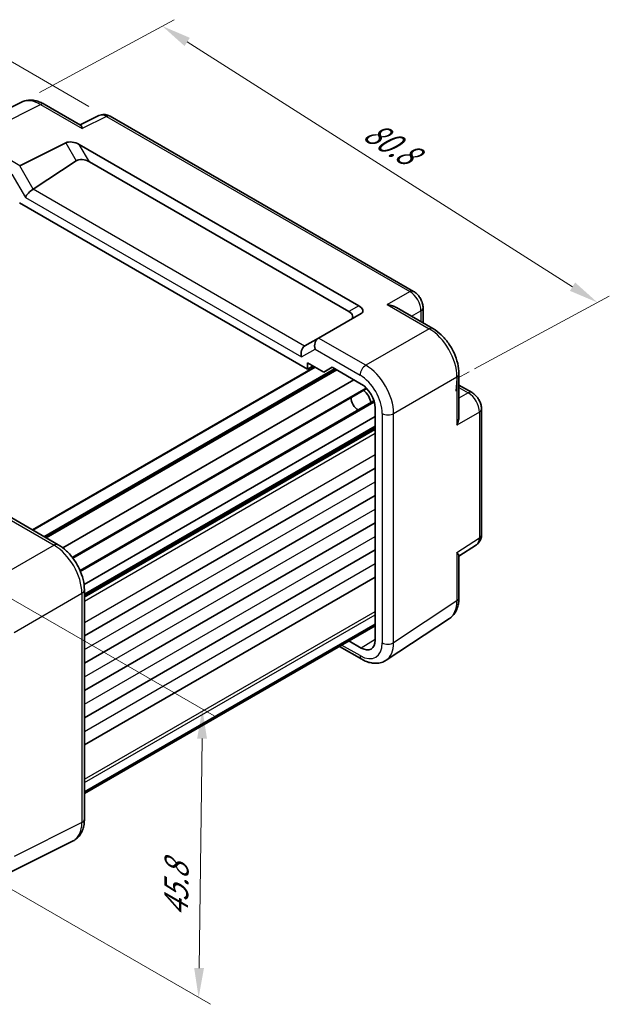
# Model space of a CAD drawing. Units: millimetres. Extents: x 22 to 2398, y 12 to 434.
# Drawn here: x 168 to 243, y 172 to 298 of the extents above; entities that cross this region are included whole.
import ezdxf

# ---------------------------------------------------------------- set-up
doc = ezdxf.new("R2010")
doc.units = ezdxf.units.MM
doc.header["$LTSCALE"] = 1.5
doc.layers.get('Defpoints').update_dxf_attribs({"lineweight": 25})
for name, color, linetype, lineweight in [('Dimension (ISO)', 7, 'Continuous', 18), ('Visible (ISO)', 7, 'Continuous', 35), ('Visible Narrow (ISO)', 7, 'Continuous', 25)]:
    doc.layers.add(name, color=color, linetype=linetype, lineweight=lineweight)
doc.styles.add('Note Text (TK)', font='MS PGothic.ttf')
doc.dimstyles.new('Default - Method 1b (TK)', dxfattribs={"dimscale": 1.5, "dimtxt": 2.5, "dimasz": 2.5, "dimexe": 1, "dimexo": 1.5, "dimgap": 1, "dimtad": 1, "dimtoh": 1, "dimrnd": 1e-08, "dimdsep": 46, "dimtxsty": 'Note Text (TK)', "dimcen": 0.09, "dimdle": 5, "dimclrd": 100, "dimclre": 100, "dimclrt": 7, "dimadec": 1, "dimazin": 1, "dimtfac": 1, "dimtmove": 0, "dimatfit": 3, "dimfxl": 1, "dimtolj": 1, "dimlwd": -1, "dimlwe": -1, "dimarcsym": 0})

# ---------------------------------------------------------------- blocks, each defined once
blk = doc.blocks.new('*D9')
at = {"layer": 'Defpoints', "color": 0, "transparency": 16777216}
for p in [(179.11, 285.22), (97.01, 260.71), (116.83, 249.26)]:
    blk.add_point(p, dxfattribs=at)
at = {"layer": 'Dimension (ISO)', "color": 100, "transparency": 16777216}
for p, q in [((176.86, 286.51), (157.78, 297.53)), ((156.03, 294.79), (100.25, 262.58)), ((114.58, 250.56), (95.51, 261.57))]:
    blk.add_line(p, q, dxfattribs=at)
for points in [[(155.72, 295.33), (156.35, 294.24), (159.28, 296.66)], [(99.94, 263.12), (100.57, 262.04), (97.01, 260.71)]]:
    blk.add_solid(points, dxfattribs=at)
at = {"layer": 'Dimension (ISO)', "color": 7, "transparency": 16777216, "insert": (124.87, 280.29), "char_height": 3.75, "attachment_point": 4, "rotation": 30, "style": 'Note Text (TK)'}
blk.add_mtext('\\A1;{\\H0.816x;\\Q-30;\\W0.816;90}', dxfattribs=at)
blk = doc.blocks.new('*D10')
at = {"layer": 'Defpoints', "color": 0, "transparency": 16777216}
for p in [(161.15, 227.22), (163.34, 188.99), (190.83, 173.11)]:
    blk.add_point(p, dxfattribs=at)
at = {"layer": 'Dimension (ISO)', "color": 100, "transparency": 16777216}
for p, q in [((163.39, 225.93), (192.8, 208.95)), ((191.26, 206.06), (190.88, 176.86)), ((165.57, 187.7), (192.32, 172.25))]:
    blk.add_line(p, q, dxfattribs=at)
for points in [[(190.64, 206.07), (191.89, 206.05), (191.31, 209.81)], [(190.26, 176.87), (191.51, 176.85), (190.83, 173.11)]]:
    blk.add_solid(points, dxfattribs=at)
at = {"layer": 'Dimension (ISO)', "color": 7, "transparency": 16777216, "insert": (187.94, 183.38), "char_height": 3.75, "attachment_point": 4, "rotation": 89.258, "style": 'Note Text (TK)'}
blk.add_mtext('\\A1;{\\H0.816x;\\Q29.258;\\W0.823;45.8}', dxfattribs=at)
blk = doc.blocks.new('*D11')
at = {"layer": 'Defpoints', "color": 0, "transparency": 16777216}
for p in [(168.31, 287.05), (241.56, 261.56), (223.67, 251.88)]:
    blk.add_point(p, dxfattribs=at)
at = {"layer": 'Dimension (ISO)', "color": 100, "transparency": 16777216}
for p, q in [((170.58, 288.28), (187.72, 297.54)), ((189.37, 294.71), (238.4, 263.57)), ((225.93, 253.11), (243.07, 262.37))]:
    blk.add_line(p, q, dxfattribs=at)
for points in [[(189.71, 295.24), (189.04, 294.19), (186.21, 296.73)], [(238.73, 264.1), (238.06, 263.04), (241.56, 261.56)]]:
    blk.add_solid(points, dxfattribs=at)
at = {"layer": 'Dimension (ISO)', "color": 7, "transparency": 16777216, "insert": (212.31, 283.7), "char_height": 3.75, "attachment_point": 4, "rotation": 327.5701, "style": 'Note Text (TK)'}
blk.add_mtext('\\A1;{\\H0.802x;\\Q29.173;\\W0.836;80.8}', dxfattribs=at)

msp = doc.modelspace()

# ---------------------------------------------------------------- linework, layer by layer
at = {"layer": 'Dimension (ISO)'}
for p, q in [((223.5491, 250.2713), (223.6661, 251.8834)), ((223.6661, 251.8834), (225.254, 252.7419))]:
    msp.add_line(p, q, dxfattribs=at)
at = {"layer": 'Visible (ISO)'}
for p, q in [((159.6793, 282.7385), (168.3145, 287.0511)), ((171.1894, 286.786), (175.8152, 284.1153)), ((178.1515, 285.3388), (175.7626, 284.1457)), ((218.1718, 262.9703), (179.5803, 285.251)), ((168.0914, 278.9662), (173.9203, 281.8773)), ((175.6521, 281.6654), (211.2005, 261.1415)), ((169.7842, 275.9771), (175.2436, 279.5853)), ((176.926, 279.459), (209.9266, 260.406)), ((168.0232, 274.2502), (204.6873, 253.0821)), ((215.9972, 260.9162), (220.623, 258.2455)), ((219.3784, 260.8802), (219.3784, 258.9641)), ((211.5181, 260.1702), (206.0826, 257.032)), ((206.0584, 257.018), (204.3404, 256.0261)), ((206.0584, 257.018), (206.0826, 257.032)), ((169.706, 232.6204), (205.6241, 253.3578)), ((204.6873, 253.0821), (204.6873, 253.8986)), ((204.6873, 253.8986), (206.7726, 252.6947)), ((204.6873, 253.0821), (205.4195, 253.4759)), ((206.7726, 252.6947), (207.8333, 253.307)), ((207.8333, 253.307), (211.5105, 251.184)), ((171.2788, 231.7124), (208.2575, 253.0621)), ((223.9497, 252.4835), (223.9497, 247.142)), ((173.5547, 230.3425), (210.5819, 251.7201)), ((174.8458, 229.0083), (212.2299, 250.592)), ((223.9497, 251.0464), (225.6092, 250.0883)), ((175.7409, 227.4579), (213.125, 249.0416)), ((213.278, 248.1226), (213.278, 218.6063)), ((176.2509, 225.6727), (213.278, 247.0503)), ((226.8158, 232.0141), (226.8158, 247.9983)), ((176.2992, 224.3231), (213.278, 245.6728)), ((176.2992, 219.1282), (213.278, 240.4779)), ((176.2992, 215.6581), (213.278, 237.0078)), ((167.0462, 234.1561), (172.9725, 230.7345)), ((176.2992, 212.188), (213.278, 233.5377)), ((223.9497, 229.2605), (226.1774, 230.7329)), ((176.2992, 208.7179), (213.278, 230.0675)), ((223.9497, 229.3213), (223.9497, 223.9798)), ((176.2992, 205.2477), (213.278, 226.5974)), ((176.2992, 224.9725), (176.2992, 195.7959)), ((176.2992, 199.2672), (213.278, 220.6169)), ((214.6894, 216.0356), (222.7419, 221.3576)), ((176.2992, 199.0761), (213.278, 220.4258)), ((211.5105, 217.5859), (209.9348, 218.4956)), ((208.7298, 217.7999), (211.5705, 216.1598)), ((174.8474, 193.0328), (166.2122, 188.7202))]:
    msp.add_line(p, q, dxfattribs=at)
for centre, major_axis, ratio, start_param, end_param in [((174.9203, 281.3), (-1.2287, 0.3305), 0.48674213, 4.21083491, 5.78163123), ((176.2436, 279.0079), (-1.1976, 0.3224), 0.54933224, 4.26036158, 5.8311579), ((168.7734, 277.728), (-0.7071, 1.2247), 0.57735027, 6.24827872, 6.28318531), ((169.4918, 275.329), (-0.7294, -0.7294), 0.31783725, 4.04685663, 5.58274637), ((168.7842, 276.5545), (1.1976, -0.3224), 0.54933224, 5.79625132, 5.8311579), ((210.5181, 260.7475), (1.1979, -0.3465), 0.50676513, 5.82992283, 7.40071916), ((209.1948, 259.9835), (1.2288, -0.3024), 0.52762857, 5.78055748, 7.3513538), ((206.3513, 256.0324), (0, 1.0668), 0.71743894, 0.39269908, 1.96349541), ((204.6329, 255.0403), (0, -1.0668), 0.71743894, 3.56919832, 5.10508806), ((205.3404, 255.4488), (-1.2288, 0.3024), 0.52762857, 5.78055748, 5.81546406), ((211.51, 249.1427), (-1.25, 2.1651), 0.57752615, 3.92714311, 5.49763485), ((211.104, 248.9083), (-0.625, 1.0825), 0.57735027, 0.77262207, 2.36897059), ((211.6697, 249.2349), (0.75, -1.299), 0.57735027, 0.93136933, 2.21022333), ((211.51, 219.6277), (1.2504, -2.1657), 0.57717444, 5.49793944, 7.06843118)]:
    msp.add_ellipse(centre, major_axis=major_axis, ratio=ratio, start_param=start_param, end_param=end_param, dxfattribs=at)
for points, knots in [([(171.1894, 286.786), (171.0104, 286.8894), (170.8272, 286.9797), (170.4532, 287.1303), (170.2623, 287.1907), (169.8741, 287.2761), (169.6767, 287.3012), (169.2796, 287.3088), (169.0797, 287.2913), (168.6875, 287.2077), (168.4953, 287.1414), (168.3145, 287.0511)], [-0.784789176, -0.784789176, -0.784789176, -0.784789176, -0.634804167, -0.634804167, -0.484819157, -0.484819157, -0.334834148, -0.334834148, -0.184849139, -0.184849139, -0.03486413, -0.03486413, -0.03486413, -0.03486413]), ([(179.5803, 285.251), (179.5075, 285.2931), (179.4304, 285.3314), (179.2662, 285.3975), (179.179, 285.4254), (178.9935, 285.4662), (178.8951, 285.4791), (178.6889, 285.4831), (178.5811, 285.4741), (178.3639, 285.4278), (178.2548, 285.3903), (178.1515, 285.3388)], [-0.784789176, -0.784789176, -0.784789176, -0.784789176, -0.634804167, -0.634804167, -0.484819157, -0.484819157, -0.334834148, -0.334834148, -0.184849139, -0.184849139, -0.03486413, -0.03486413, -0.03486413, -0.03486413]), ([(175.8152, 284.1152), (175.8515, 284.094), (175.8857, 284.0512), (175.9591, 283.9106), (175.997, 283.8008), (176.0315, 283.6802)], [0.642080051, 0.642080051, 0.642080051, 0.642080051, 0.693083598, 0.693083598, 0.758454648, 0.758454648, 0.758454648, 0.758454648]), ([(219.3784, 260.8802), (219.3784, 261.0563), (219.3552, 261.225), (219.2765, 261.5502), (219.2207, 261.7068), (219.0822, 262.0069), (218.9994, 262.1504), (218.8087, 262.4204), (218.701, 262.547), (218.4587, 262.7777), (218.3243, 262.8822), (218.1718, 262.9703)], [-0.78478918, -0.78478918, -0.78478918, -0.78478918, -0.47087351, -0.47087351, -0.15695784, -0.15695784, 0.15695784, 0.15695784, 0.47087351, 0.47087351, 0.78478918, 0.78478918, 0.78478918, 0.78478918]), ([(214.8303, 261.2797), (215.0468, 261.256), (215.282, 261.2087), (215.6801, 261.0763), (215.8471, 261.0025), (215.9971, 260.9161)], [0, 0, 0, 0, 0.065804439, 0.065804439, 0.116377912, 0.116377912, 0.116377912, 0.116377912]), ([(223.9497, 252.4835), (223.9497, 252.9161), (223.8913, 253.3614), (223.6754, 254.2535), (223.5177, 254.7002), (223.1183, 255.5657), (222.8765, 255.9844), (222.3267, 256.763), (222.0187, 257.123), (221.3541, 257.756), (220.9976, 258.0292), (220.623, 258.2455)], [-0.78478918, -0.78478918, -0.78478918, -0.78478918, -0.47087351, -0.47087351, -0.15695784, -0.15695784, 0.15695784, 0.15695784, 0.47087351, 0.47087351, 0.78478918, 0.78478918, 0.78478918, 0.78478918]), ([(226.8158, 247.9983), (226.8158, 248.1744), (226.7926, 248.343), (226.7139, 248.6682), (226.6581, 248.8248), (226.5196, 249.1249), (226.4368, 249.2684), (226.2461, 249.5384), (226.1384, 249.665), (225.8961, 249.8957), (225.7617, 250.0002), (225.6092, 250.0883)], [-0.78478918, -0.78478918, -0.78478918, -0.78478918, -0.47087351, -0.47087351, -0.15695784, -0.15695784, 0.15695784, 0.15695784, 0.47087351, 0.47087351, 0.78478918, 0.78478918, 0.78478918, 0.78478918]), ([(223.9496, 247.142), (223.9494, 246.9677), (223.9295, 246.7845), (223.8444, 246.3736), (223.7683, 246.1478), (223.6811, 245.9497)], [0.642080051, 0.642080051, 0.642080051, 0.642080051, 0.693083598, 0.693083598, 0.758454648, 0.758454648, 0.758454648, 0.758454648]), ([(226.1774, 230.7329), (226.2737, 230.7965), (226.3607, 230.8723), (226.5094, 231.0372), (226.5711, 231.1261), (226.6708, 231.3066), (226.7088, 231.3983), (226.7662, 231.5793), (226.7856, 231.6688), (226.8104, 231.8441), (226.8158, 231.93), (226.8158, 232.0141)], [0.03486413, 0.03486413, 0.03486413, 0.03486413, 0.184849139, 0.184849139, 0.334834148, 0.334834148, 0.484819157, 0.484819157, 0.634804167, 0.634804167, 0.784789176, 0.784789176, 0.784789176, 0.784789176]), ([(176.2992, 224.9725), (176.2992, 225.405), (176.2408, 225.8504), (176.025, 226.7425), (175.8672, 227.1892), (175.4678, 228.0547), (175.2261, 228.4733), (174.6762, 229.252), (174.3682, 229.612), (173.7036, 230.2449), (173.3472, 230.5182), (172.9725, 230.7345)], [-0.78478918, -0.78478918, -0.78478918, -0.78478918, -0.47087351, -0.47087351, -0.15695784, -0.15695784, 0.15695784, 0.15695784, 0.47087351, 0.47087351, 0.78478918, 0.78478918, 0.78478918, 0.78478918]), ([(223.6811, 229.7261), (223.7688, 229.6354), (223.8454, 229.5471), (223.9298, 229.4136), (223.9494, 229.363), (223.9496, 229.3214)], [0, 0, 0, 0, 0.065804439, 0.065804439, 0.116377912, 0.116377912, 0.116377912, 0.116377912]), ([(222.7419, 221.3576), (222.9105, 221.469), (223.064, 221.6023), (223.3325, 221.9002), (223.4476, 222.0645), (223.6395, 222.4122), (223.7165, 222.5957), (223.8366, 222.9746), (223.8798, 223.1701), (223.9363, 223.5694), (223.9497, 223.7732), (223.9497, 223.9798)], [0.03486413, 0.03486413, 0.03486413, 0.03486413, 0.184849139, 0.184849139, 0.334834148, 0.334834148, 0.484819157, 0.484819157, 0.634804167, 0.634804167, 0.784789176, 0.784789176, 0.784789176, 0.784789176]), ([(214.6894, 216.0356), (214.5051, 215.9138), (214.3031, 215.8185), (213.8831, 215.6876), (213.6654, 215.6517), (213.2308, 215.6336), (213.0137, 215.6511), (212.587, 215.7298), (212.3772, 215.7909), (211.9668, 215.9495), (211.7661, 216.0469), (211.5705, 216.1598)], [-0.03486413, -0.03486413, -0.03486413, -0.03486413, 0.129066531, 0.129066531, 0.292997192, 0.292997192, 0.456927853, 0.456927853, 0.620858515, 0.620858515, 0.784789176, 0.784789176, 0.784789176, 0.784789176]), ([(174.8474, 193.0328), (175.045, 193.1315), (175.2285, 193.2588), (175.552, 193.5571), (175.6918, 193.7276), (175.9248, 194.095), (176.0182, 194.2918), (176.1634, 194.7007), (176.2154, 194.9129), (176.2833, 195.3476), (176.2992, 195.57), (176.2992, 195.7959)], [-0.03486413, -0.03486413, -0.03486413, -0.03486413, 0.129066531, 0.129066531, 0.292997192, 0.292997192, 0.456927853, 0.456927853, 0.620858515, 0.620858515, 0.784789176, 0.784789176, 0.784789176, 0.784789176])]:
    msp.add_open_spline(points, degree=3, knots=knots, dxfattribs=at)
at = {"layer": 'Visible Narrow (ISO)'}
for p, q in [((162.0788, 282.4376), (170.7141, 286.7502)), ((170.7141, 286.7502), (176.0315, 283.6802)), ((179.105, 285.2153), (176.0315, 283.6802)), ((179.105, 285.2153), (217.6964, 262.9345)), ((168.0914, 278.9662), (162.0788, 282.4376)), ((173.9203, 281.8773), (175.2436, 279.5853)), ((176.926, 279.459), (175.6521, 281.6654)), ((169.7842, 275.9771), (168.0663, 278.9527)), ((167.0663, 277.8971), (168.7847, 274.9208)), ((204.3155, 256.011), (169.7598, 275.9618)), ((168.7847, 274.9208), (203.9258, 254.632)), ((214.8303, 261.2797), (217.6964, 262.9345)), ((211.2005, 261.1415), (209.9266, 260.406)), ((214.8303, 261.2797), (220.1477, 258.2097)), ((217.9256, 259.8028), (219.1098, 260.4865)), ((219.1098, 260.4865), (219.1098, 259.1192)), ((220.1477, 258.2097), (212.0952, 253.5606)), ((212.0952, 253.5606), (206.0826, 257.032)), ((203.9258, 254.632), (205.6442, 255.6241)), ((205.6442, 255.6241), (211.3634, 252.3221)), ((169.7939, 232.5697), (205.712, 253.307)), ((171.1323, 231.7969), (208.1111, 253.1466)), ((171.4252, 231.6278), (208.404, 252.9775)), ((215.6286, 247.4406), (223.6811, 252.0897)), ((223.6811, 252.0897), (223.6811, 245.9497)), ((174.7541, 229.1294), (212.1228, 250.7042)), ((223.9497, 250.7362), (225.1338, 250.0525)), ((225.1338, 250.0525), (223.9497, 249.3688)), ((175.7999, 227.3179), (213.1686, 248.8927)), ((214.1901, 247.4261), (214.1901, 218.2496)), ((215.6286, 218.2641), (215.6286, 247.4406)), ((226.5472, 247.6045), (223.6811, 245.9497)), ((226.5472, 247.6045), (226.5472, 231.6204)), ((176.2992, 224.4922), (213.278, 245.8419)), ((176.2992, 224.2216), (213.278, 245.5713)), ((176.2992, 224.0577), (213.278, 245.4074)), ((176.2992, 223.5678), (213.278, 244.9175)), ((176.2992, 220.853), (213.278, 242.2027)), ((176.2992, 217.3829), (213.278, 238.7326)), ((176.2992, 213.9128), (213.278, 235.2625)), ((166.4353, 234.1416), (172.4479, 230.6702)), ((176.2992, 210.4426), (213.278, 231.7923)), ((172.4479, 230.6702), (163.8126, 225.6847)), ((223.6811, 229.7261), (226.5472, 231.6204)), ((223.6811, 229.7261), (223.6811, 223.5861)), ((176.2992, 206.9725), (213.278, 228.3222)), ((167.346, 219.5647), (175.9812, 224.5502)), ((175.9812, 224.5502), (175.9812, 195.3737)), ((223.6811, 223.5861), (215.6286, 218.2641)), ((176.2992, 200.8838), (213.278, 222.2335)), ((176.2992, 200.4756), (213.278, 221.8253)), ((213.278, 218.6789), (211.5105, 217.5859)), ((211.3634, 216.6176), (209.0227, 217.969)), ((175.9812, 195.3737), (167.346, 191.061))]:
    msp.add_line(p, q, dxfattribs=at)
for centre, major_axis, ratio, start_param, end_param in [((170.6928, 282.65), (-2.4495, 4.3634), 0.57687222, 5.50535538, 6.25528042), ((170.6894, 285.92), (0.5, 0.866), 0.57735027, 0, 0.75049158), ((179.0812, 283.5675), (-0.9476, 1.762), 0.57699899, 5.51581757, 6.26574262), ((179.0803, 284.385), (0.5, 0.866), 0.57735027, 0, 0.75049158), ((217.6718, 262.1042), (0.5, 0.866), 0.57735027, 0, 0.75049158), ((217.6709, 261.2877), (1, -1.7321), 0.59748767, 0.78600715, 2.3555855), ((218.3784, 260.8802), (1, 0), 0.57735027, 5.53269373, 6.28318531), ((220.123, 257.3795), (0.5, 0.866), 0.57735027, 0, 0.75049158), ((220.1196, 254.1135), (2.5, -4.3301), 0.58582741, 0.78600715, 2.3555855), ((212.0705, 252.7304), (0.5, 0.866), 0.57735027, 0.75049158, 2.35619449), ((212.0671, 249.4644), (-2.5, 4.3301), 0.58582741, 3.9275998, 5.49717816), ((211.36, 249.0561), (2, -3.4641), 0.5780539, 0.78600715, 2.3555855), ((222.9497, 252.4835), (1, 0), 0.57735027, 5.53269373, 6.28318531), ((225.1092, 249.2223), (0.5, 0.866), 0.57735027, 0, 0.75049158), ((225.1083, 248.4058), (1, -1.7321), 0.59748767, 0.78600715, 2.3555855), ((214.8972, 247.8344), (1, 0), 0.57735027, 3.92699082, 5.53269373), ((225.8158, 247.9983), (1, 0), 0.57735027, 5.53269373, 6.28318531), ((225.8158, 232.0141), (1, 0), 0.57735027, 5.53269373, 6.28318531), ((172.4725, 229.8685), (0.5, 0.866), 0.57735027, 0, 0.82030475), ((172.4691, 226.6025), (2.5, -4.3301), 0.56971783, 0.78600715, 2.3555855), ((225.1083, 232.4236), (1.0521, -1.7016), 0.57699899, 0.01744269, 0.76736774), ((175.2992, 224.9725), (1, 0), 0.57735027, 5.46288056, 6.28318531), ((220.1196, 225.6178), (2.554, -4.303), 0.57687222, 0.02790488, 0.77782993), ((222.9497, 223.9798), (1, 0), 0.57735027, 5.53269373, 6.28318531), ((211.36, 219.8876), (2.0024, -3.4683), 0.5766475, 5.49839613, 7.06797448), ((214.8972, 218.6578), (1, 0), 0.57735027, 3.92699082, 5.53269373), ((212.0671, 220.2958), (2.554, -4.303), 0.57687222, 0.02790488, 0.77782993), ((212.0705, 217.0258), (-0.5, -0.866), 0.57735027, 5.49778714, 6.28318531), ((175.2992, 195.7959), (1, 0), 0.57735027, 5.46288056, 6.28318531), ((172.4691, 197.4339), (2.4495, -4.3634), 0.57687222, 6.25528042, 7.07493373)]:
    msp.add_ellipse(centre, major_axis=major_axis, ratio=ratio, start_param=start_param, end_param=end_param, dxfattribs=at)

# ---------------------------------------------------------------- dimensions: what is measured, and where the dimension line sits
at = {"layer": 'Dimension (ISO)', "color": 100, "true_color": 0x00ff3f}
for base, p1, p2, angle, text, override, picture, middle in [((97.0059, 260.7065), (179.105, 285.2153), (116.8303, 249.2609), 30, '{\\H0.816x;\\Q-30;\\W0.816;90}', {"dimtoh": 0, "dimlfac": 1.224745, "dimtofl": 0, "dimatfit": 1}, '*D9', (127.904, 278.5455)), ((241.5608, 261.558), (168.3145, 287.0511), (223.6661, 251.8834), 147.570058, '{\\H0.802x;\\Q29.173;\\W0.836;80.8}', {"dimgap": 1, "dimtoh": 0, "dimdec": 2, "dimlfac": 1.195499, "dimpost": '', "dimtol": 0, "dimlim": 0, "dimtp": 0, "dimtm": 0, "dimtdec": 2, "dimtofl": 0, "dimatfit": 1}, '*D11', (213.885, 279.1418)), ((190.8349, 173.1095), (161.1539, 227.2197), (163.3373, 188.9853), 89.25796, '{\\H0.816x;\\Q29.258;\\W0.823;45.8}', {"dimtoh": 0, "dimlfac": 1.1679, "dimtofl": 0, "dimatfit": 1}, '*D10', (191.0169, 187.1609))]:
    dim = msp.add_linear_dim(base=base, p1=p1, p2=p2, angle=angle, text=text, dimstyle='Default - Method 1b (TK)', override=override, dxfattribs=at)
    dim.commit()
    dim.dimension.update_dxf_attribs({"geometry": picture, "text_midpoint": middle, "dimtype": 160})

doc.saveas('drawing.dxf')
